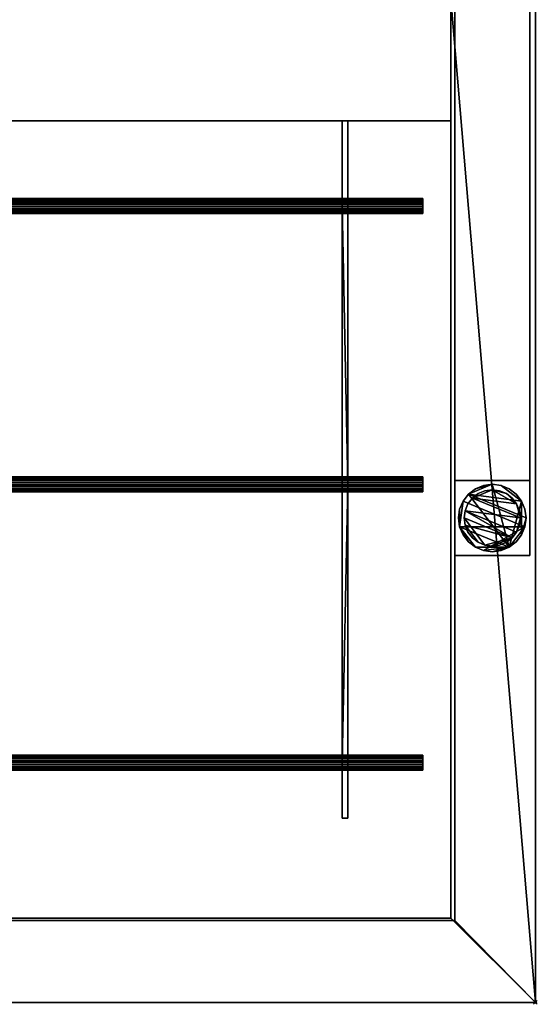
# Model space of a CAD drawing. Units: millimetres. Extents: x -1311 to 311, y -1111 to 1.
# Drawn here: x 35 to 311, y -1111 to -586 of the extents above; entities that cross this region are included whole.
import ezdxf

# ---------------------------------------------------------------- set-up
doc = ezdxf.new("R2010")
doc.units = ezdxf.units.MM
doc.header["$PDMODE"] = 35
for name, color, linetype in [('IQ_200_2D', 1, 'Continuous'), ('IQ_200_3D', 1, 'Continuous'), ('IQ_204_2D', 7, 'Continuous'), ('IQ_INS_3D', 3, 'ByLayer')]:
    doc.layers.add(name, color=color, linetype=linetype)

msp = doc.modelspace()

# ---------------------------------------------------------------- linework, layer by layer
at = {"layer": 'IQ_200_2D'}
for p, q in [((310, 0), (310, -1110)), ((310, -1110), (-1310, -1110))]:
    msp.add_line(p, q, dxfattribs=at)
at = {"layer": 'IQ_204_2D'}
for p, q in [((265, -640.12), (-1265, -640.12)), ((206.98, -640.12), (206.98, -681.5)), ((210.03, -640.12), (210.03, -681.5)), ((265, -1065), (265, -640.12)), ((250.01, -681.5), (-229.99, -681.5)), ((250.01, -689.47), (250.01, -681.5)), ((-229.99, -689.47), (250.01, -689.47)), ((206.98, -689.47), (206.98, -829.83)), ((210.03, -829.83), (210.03, -689.47)), ((250.01, -829.83), (-229.99, -829.83)), ((250.01, -837.8), (250.01, -829.83)), ((-229.99, -837.8), (250.01, -837.8)), ((206.98, -978.17), (206.98, -837.8)), ((210.03, -837.8), (210.03, -978.17)), ((250.01, -978.17), (-229.99, -978.17)), ((250.01, -986.14), (250.01, -978.17)), ((-229.99, -986.14), (250.01, -986.14)), ((206.98, -1011.7), (206.98, -986.14)), ((210.03, -1011.7), (210.03, -986.14)), ((206.98, -1011.7), (210.03, -1011.7)), ((265, -1065), (-1265, -1065))]:
    msp.add_line(p, q, dxfattribs=at)
at = {"layer": 'IQ_INS_3D'}
msp.add_point((310, -1110), dxfattribs=at)

# ---------------------------------------------------------------- meshes
at = {"layer": 'IQ_200_3D'}
mesh = msp.add_polyface(dxfattribs=at)
corners = [(310, -1110, 910), (310, 0, 910), (265, 0, 910), (265, -575, 910), (-1265, -575, 910), (-1265, -45, 910), (-265, -45, 910), (-265, 0, 910), (-1310, 0, 910), (-1310, -1110, 910), (265, -1065, 910), (-1265, -1065, 910), (-1265, -640.12, 910), (265, -640.12, 910)]
mesh.append_faces([[corners[k] for k in face] for face in [(0, 10, 11, 9)]], dxfattribs={"vtx0": -1, "vtx2": -1})
mesh.append_faces([[corners[k] for k in face] for face in [(9, 11, 12, 4)]], dxfattribs={"vtx0": -1, "vtx2": -1, "vtx3": -1})
mesh.append_faces([[corners[k] for k in face] for face in [(13, 10, 0, 3)]], dxfattribs={"vtx1": -1, "vtx2": -1, "vtx3": -1})
mesh.append_faces([[corners[k] for k in face] for face in [(3, 4, 12, 13), (8, 9, 4, 5)]], dxfattribs={"vtx1": -1, "vtx3": -1})
mesh.append_faces([[corners[k] for k in face] for face in [(1, 2, 3, 0)]], dxfattribs={"vtx2": -1})
mesh.append_faces([[corners[k] for k in face] for face in [(5, 6, 7, 8)]], dxfattribs={"vtx3": -1})
mesh = msp.add_polyface(dxfattribs=at)
corners = [(310, -1110, 850.09), (-1310, -1110, 850.09), (-1310, 0, 850.09), (-310, 0, 850.09), (-310, -2.98, 850.09), (-265, -2.98, 850.09), (-265, -43.75, 850.09), (-1267, -43.75, 850.09), (-1267, -1066.25, 850.09), (267, -1066.25, 850.09), (267, -43.75, 850.09), (265, -43.75, 850.09), (265, -2.98, 850.09), (310, -2.98, 850.09)]
mesh.append_faces([[corners[k] for k in face] for face in [(2, 7, 8, 1)]], dxfattribs={"vtx0": -1, "vtx2": -1})
mesh.append_faces([[corners[k] for k in face] for face in [(7, 2, 3, 4)]], dxfattribs={"vtx0": -1, "vtx3": -1})
mesh.append_faces([[corners[k] for k in face] for face in [(12, 13, 10, 11)]], dxfattribs={"vtx1": -1})
mesh.append_faces([[corners[k] for k in face] for face in [(9, 10, 13, 0), (8, 9, 0, 1)]], dxfattribs={"vtx1": -1, "vtx3": -1})
mesh.append_faces([[corners[k] for k in face] for face in [(4, 5, 6, 7)]], dxfattribs={"vtx3": -1})
mesh = msp.add_polyface(dxfattribs=at)
corners = [(265, -575, 910), (265, 0, 910), (265, 0, 875), (265, -45, 875), (265, -45, 784.88), (265, -179.63, 741.14), (265, -441.11, 741.14), (265, -1065, 784.85), (265, -1065, 910), (265, -640.12, 910), (265, -640.12, 820), (265, -575, 820), (265, -2.98, 850.09), (265, -43.75, 850.09), (265, -43.75, 872), (265, -2.98, 872)]
mesh.append_faces([[corners[k] for k in face] for face in [(13, 14, 15, 12)]])
mesh.append_faces([[corners[k] for k in face] for face in [(5, 3, 4)]], dxfattribs={"vtx0": -1})
mesh.append_faces([[corners[k] for k in face] for face in [(0, 6, 11)]], dxfattribs={"vtx0": -1, "vtx1": -1})
mesh.append_faces([[corners[k] for k in face] for face in [(0, 3, 5, 6)]], dxfattribs={"vtx0": -1, "vtx1": -1, "vtx3": -1})
mesh.append_faces([[corners[k] for k in face] for face in [(10, 11, 6, 7)]], dxfattribs={"vtx1": -1, "vtx3": -1})
mesh.append_faces([[corners[k] for k in face] for face in [(1, 2, 3, 0), (8, 9, 10, 7)]], dxfattribs={"vtx2": -1})
mesh = msp.add_polyface(dxfattribs=at)
corners = [(310, 0, 910), (310, -1110, 910), (310, -1110, 850.09), (310, -2.98, 850.09), (310, -2.98, 835), (310, 0, 835)]
mesh.append_faces([[corners[k] for k in face] for face in [(3, 0, 1, 2)]], dxfattribs={"vtx0": -1})
mesh.append_faces([[corners[k] for k in face] for face in [(5, 0, 3, 4)]], dxfattribs={"vtx1": -1})
mesh = msp.add_polyface(dxfattribs=at)
corners = [(267, -43.75, 300), (267, -831.74, 300), (307, -831.74, 300), (307, -43.75, 300)]
mesh.append_faces([[corners[k] for k in face] for face in [(0, 1, 2, 3)]])
mesh = msp.add_polyface(dxfattribs=at)
corners = [(307, -831.74, 270.1), (267, -831.74, 270.1), (267, -43.75, 270.1), (307, -43.75, 270.1)]
mesh.append_faces([[corners[k] for k in face] for face in [(0, 1, 2, 3)]])
mesh = msp.add_polyface(dxfattribs=at)
corners = [(267, -43.75, 300), (267, -43.75, 270.1), (267, -831.74, 270.1), (267, -831.74, 300)]
mesh.append_faces([[corners[k] for k in face] for face in [(0, 1, 2, 3)]])
mesh = msp.add_polyface(dxfattribs=at)
corners = [(267, -1066.25, 781.93), (267, -441.22, 738.14), (267, -179.15, 738.14), (267, -43.75, 782.13), (267, -43.75, 850.09), (267, -1066.25, 850.09)]
mesh.append_faces([[corners[k] for k in face] for face in [(5, 0, 1, 4), (2, 3, 4, 1)]], dxfattribs={"vtx2": -1})
mesh = msp.add_polyface(dxfattribs=at)
corners = [(307, -831.74, 300), (307, -831.74, 270.1), (307, -43.75, 270.1), (307, -43.75, 300)]
mesh.append_faces([[corners[k] for k in face] for face in [(0, 1, 2, 3)]])
mesh = msp.add_polyface(dxfattribs=at)
corners = [(-1267, -441.22, 738.14), (267, -441.22, 738.14), (267, -1066.25, 781.93), (-1267, -1066.25, 781.93)]
mesh.append_faces([[corners[k] for k in face] for face in [(0, 1, 2, 3)]])
mesh = msp.add_polyface(dxfattribs=at)
corners = [(265, -1065, 784.85), (265, -441.11, 741.14), (-1265, -441.11, 741.14), (-1265, -1065, 784.85)]
mesh.append_faces([[corners[k] for k in face] for face in [(0, 1, 2, 3)]])
mesh = msp.add_polyface(dxfattribs=at)
corners = [(265, -575, 820), (265, -640.12, 820), (-1265, -640.12, 820), (-1265, -575, 820)]
mesh.append_faces([[corners[k] for k in face] for face in [(0, 1, 2, 3)]])
mesh = msp.add_polyface(dxfattribs=at)
corners = [(265, -640.12, 910), (-1265, -640.12, 910), (-1265, -640.12, 820), (265, -640.12, 820), (206.98, -640.12, 884.76), (210.03, -640.12, 884.76), (210.03, -640.12, 862.86), (206.98, -640.12, 862.86), (-190.03, -640.12, 884.76), (-186.98, -640.12, 884.76), (-186.98, -640.12, 862.86), (-190.03, -640.12, 862.86), (-1210.05, -640.12, 884.76), (-1207, -640.12, 884.76), (-1207, -640.12, 862.86), (-1210.05, -640.12, 862.86), (-813.04, -640.12, 884.76), (-809.99, -640.12, 884.76), (-809.99, -640.12, 862.86), (-813.04, -640.12, 862.86), (-700.01, -640.12, 884.76), (-697.02, -640.12, 884.76), (-697.02, -640.12, 862.86), (-700.01, -640.12, 862.86), (-303, -640.12, 884.76), (-300.01, -640.12, 884.76), (-300.01, -640.12, 862.86), (-303, -640.12, 862.86)]
mesh.append_faces([[corners[k] for k in face] for face in [(23, 18, 2, 22), (7, 10, 3, 6)]], dxfattribs={"vtx0": -1, "vtx1": -1, "vtx2": -1})
mesh.append_faces([[corners[k] for k in face] for face in [(27, 22, 2, 3)]], dxfattribs={"vtx0": -1, "vtx1": -1, "vtx3": -1})
mesh.append_faces([[corners[k] for k in face] for face in [(16, 13, 14, 19), (20, 17, 18, 23), (0, 5, 6, 3), (24, 21, 22, 27), (2, 18, 19)]], dxfattribs={"vtx0": -1, "vtx2": -1})
mesh.append_faces([[corners[k] for k in face] for face in [(1, 12, 13, 16), (1, 16, 17, 20), (1, 20, 21, 24), (0, 24, 25, 8)]], dxfattribs={"vtx0": -1, "vtx2": -1, "vtx3": -1})
mesh.append_faces([[corners[k] for k in face] for face in [(8, 9, 0), (0, 1, 24), (10, 11, 3)]], dxfattribs={"vtx1": -1, "vtx2": -1})
mesh.append_faces([[corners[k] for k in face] for face in [(4, 5, 0, 9), (14, 15, 2, 19), (26, 27, 3, 11)]], dxfattribs={"vtx1": -1, "vtx2": -1, "vtx3": -1})
mesh.append_faces([[corners[k] for k in face] for face in [(15, 12, 1, 2), (11, 8, 25, 26), (7, 4, 9, 10)]], dxfattribs={"vtx1": -1, "vtx3": -1})
mesh = msp.add_polyface(dxfattribs=at)
corners = [(206.98, -1011.7, 884.76), (210.03, -1011.7, 884.76), (210.03, -982.16, 884.76), (210.03, -833.82, 884.76), (210.03, -685.48, 884.76), (210.03, -640.12, 884.76), (206.98, -640.12, 884.76), (206.98, -685.48, 884.76), (206.98, -833.82, 884.76), (206.98, -982.16, 884.76), (-190.03, -1011.7, 884.76), (-186.98, -1011.7, 884.76), (-186.98, -982.16, 884.76), (-186.98, -833.82, 884.76), (-186.98, -685.48, 884.76), (-186.98, -640.12, 884.76), (-190.03, -640.12, 884.76), (-190.03, -685.48, 884.76), (-190.03, -833.82, 884.76), (-190.03, -982.16, 884.76), (-1210.05, -1011.7, 884.76), (-1207, -1011.7, 884.76), (-1207, -982.16, 884.76), (-1207, -833.82, 884.76), (-1207, -685.48, 884.76), (-1207, -640.12, 884.76), (-1210.05, -640.12, 884.76), (-1210.05, -685.48, 884.76), (-1210.05, -833.82, 884.76), (-1210.05, -982.16, 884.76), (-813.04, -1011.7, 884.76), (-809.99, -1011.7, 884.76), (-809.99, -982.16, 884.76), (-809.99, -833.82, 884.76), (-809.99, -685.48, 884.76), (-809.99, -640.12, 884.76), (-813.04, -640.12, 884.76), (-813.04, -685.48, 884.76), (-813.04, -833.82, 884.76), (-813.04, -982.16, 884.76), (-700.01, -1011.7, 884.76), (-697.02, -1011.7, 884.76), (-697.02, -982.16, 884.76), (-697.02, -833.82, 884.76), (-697.02, -685.48, 884.76), (-697.02, -640.12, 884.76), (-700.01, -640.12, 884.76), (-700.01, -685.48, 884.76), (-700.01, -833.82, 884.76), (-700.01, -982.16, 884.76), (-303, -1011.7, 884.76), (-300.01, -1011.7, 884.76), (-300.01, -982.16, 884.76), (-300.01, -833.82, 884.76), (-300.01, -685.48, 884.76), (-300.01, -640.12, 884.76), (-303, -640.12, 884.76), (-303, -685.48, 884.76), (-303, -833.82, 884.76), (-303, -982.16, 884.76)]
mesh.append_faces([[corners[k] for k in face] for face in [(2, 9, 0, 1), (12, 19, 10, 11), (52, 59, 50, 51)]], dxfattribs={"vtx0": -1})
mesh.append_faces([[corners[k] for k in face] for face in [(28, 23, 24), (38, 33, 34), (48, 43, 44)]], dxfattribs={"vtx0": -1, "vtx2": -1})
mesh.append_faces([[corners[k] for k in face] for face in [(6, 7, 4, 5), (16, 17, 14, 15), (26, 27, 25), (36, 37, 35), (46, 47, 45), (56, 57, 54, 55)]], dxfattribs={"vtx1": -1})
mesh.append_faces([[corners[k] for k in face] for face in [(8, 9, 3, 7), (3, 4, 7), (2, 3, 9), (18, 19, 13, 17), (13, 14, 17), (12, 13, 19), (58, 59, 53, 57), (53, 54, 57), (52, 53, 59)]], dxfattribs={"vtx1": -1, "vtx2": -1})
mesh.append_faces([[corners[k] for k in face] for face in [(27, 28, 24, 25), (28, 29, 22, 23), (37, 38, 34, 35), (38, 39, 32, 33), (47, 48, 44, 45), (48, 49, 42, 43)]], dxfattribs={"vtx1": -1, "vtx3": -1})
mesh.append_faces([[corners[k] for k in face] for face in [(29, 20, 21, 22), (39, 30, 31, 32), (49, 40, 41, 42)]], dxfattribs={"vtx3": -1})
mesh = msp.add_polyface(dxfattribs=at)
corners = [(206.98, -1011.7, 862.86), (206.98, -640.12, 862.86), (210.03, -640.12, 862.86), (210.03, -1011.7, 862.86), (-190.03, -1011.7, 862.86), (-190.03, -640.12, 862.86), (-186.98, -640.12, 862.86), (-186.98, -1011.7, 862.86), (-1207, -1011.7, 862.86), (-1210.05, -1011.7, 862.86), (-1210.05, -640.12, 862.86), (-1207, -640.12, 862.86), (-809.99, -1011.7, 862.86), (-813.04, -1011.7, 862.86), (-813.04, -640.12, 862.86), (-809.99, -640.12, 862.86), (-697.02, -1011.7, 862.86), (-700.01, -1011.7, 862.86), (-700.01, -640.12, 862.86), (-697.02, -640.12, 862.86), (-300.01, -1011.7, 862.86), (-303, -1011.7, 862.86), (-303, -640.12, 862.86), (-300.01, -640.12, 862.86)]
mesh.append_faces([[corners[k] for k in face] for face in [(2, 3, 0, 1), (6, 7, 4, 5), (11, 8, 9, 10), (14, 15, 12, 13), (18, 19, 16, 17), (23, 20, 21, 22)]])
mesh = msp.add_polyface(dxfattribs=at)
corners = [(206.98, -640.12, 862.86), (206.98, -1011.7, 862.86), (206.98, -1011.7, 884.76), (206.98, -982.16, 884.76), (206.98, -833.82, 884.76), (206.98, -685.48, 884.76), (206.98, -640.12, 884.76)]
mesh.append_faces([[corners[k] for k in face] for face in [(0, 4, 5, 6)]], dxfattribs={"vtx0": -1})
mesh.append_faces([[corners[k] for k in face] for face in [(1, 4, 0)]], dxfattribs={"vtx0": -1, "vtx1": -1})
mesh.append_faces([[corners[k] for k in face] for face in [(1, 2, 3, 4)]], dxfattribs={"vtx3": -1})
mesh = msp.add_polyface(dxfattribs=at)
corners = [(210.03, -1011.7, 862.86), (210.03, -640.12, 862.86), (210.03, -640.12, 884.76), (210.03, -685.48, 884.76), (210.03, -833.82, 884.76), (210.03, -982.16, 884.76), (210.03, -1011.7, 884.76)]
mesh.append_faces([[corners[k] for k in face] for face in [(0, 1, 4, 5)]], dxfattribs={"vtx1": -1, "vtx3": -1})
mesh.append_faces([[corners[k] for k in face] for face in [(5, 6, 0)]], dxfattribs={"vtx2": -1})
mesh.append_faces([[corners[k] for k in face] for face in [(1, 2, 3, 4)]], dxfattribs={"vtx3": -1})
mesh = msp.add_polyface(dxfattribs=at)
corners = [(250.01, -681.5, 888.74), (250.01, -681.63, 887.71), (250.01, -682.03, 886.75), (250.01, -682.66, 885.93), (250.01, -683.49, 885.29), (250.01, -684.45, 884.9), (250.01, -685.48, 884.76), (250.01, -686.51, 884.9), (250.01, -687.47, 885.29), (250.01, -688.3, 885.93), (250.01, -688.93, 886.75), (250.01, -689.33, 887.71), (250.01, -689.47, 888.74), (-229.99, -689.47, 888.74), (-229.99, -689.33, 887.71), (-229.99, -688.93, 886.75), (-229.99, -688.3, 885.93), (-229.99, -687.47, 885.29), (-229.99, -686.51, 884.9), (-229.99, -685.48, 884.76), (-229.99, -684.45, 884.9), (-229.99, -683.49, 885.29), (-229.99, -682.66, 885.93), (-229.99, -682.03, 886.75), (-229.99, -681.63, 887.71), (-229.99, -681.5, 888.74)]
mesh.append_faces([[corners[k] for k in face] for face in [(1, 24, 25, 0)]], dxfattribs={"vtx0": -1})
mesh.append_faces([[corners[k] for k in face] for face in [(11, 14, 15, 10), (9, 16, 17, 8), (10, 15, 16, 9), (8, 17, 18, 7), (19, 6, 7, 18), (5, 20, 21, 4), (4, 21, 22, 3), (2, 23, 24, 1), (3, 22, 23, 2), (20, 5, 6, 19)]], dxfattribs={"vtx0": -1, "vtx2": -1})
mesh.append_faces([[corners[k] for k in face] for face in [(12, 13, 14, 11)]], dxfattribs={"vtx2": -1})
mesh = msp.add_polyface(dxfattribs=at)
corners = [(250.01, -689.47, 888.74), (250.01, -689.33, 889.78), (250.01, -688.93, 890.74), (250.01, -688.3, 891.56), (250.01, -687.47, 892.2), (250.01, -686.51, 892.59), (250.01, -685.48, 892.73), (250.01, -684.45, 892.59), (250.01, -683.49, 892.2), (250.01, -682.66, 891.56), (250.01, -682.03, 890.74), (250.01, -681.63, 889.78), (250.01, -681.5, 888.74), (-229.99, -681.5, 888.74), (-229.99, -681.63, 889.78), (-229.99, -682.03, 890.74), (-229.99, -682.66, 891.56), (-229.99, -683.49, 892.2), (-229.99, -684.45, 892.59), (-229.99, -685.48, 892.73), (-229.99, -686.51, 892.59), (-229.99, -687.47, 892.2), (-229.99, -688.3, 891.56), (-229.99, -688.93, 890.74), (-229.99, -689.33, 889.78), (-229.99, -689.47, 888.74)]
mesh.append_faces([[corners[k] for k in face] for face in [(1, 24, 25, 0)]], dxfattribs={"vtx0": -1})
mesh.append_faces([[corners[k] for k in face] for face in [(11, 14, 15, 10), (9, 16, 17, 8), (10, 15, 16, 9), (8, 17, 18, 7), (19, 6, 7, 18), (5, 20, 21, 4), (4, 21, 22, 3), (2, 23, 24, 1), (3, 22, 23, 2), (20, 5, 6, 19)]], dxfattribs={"vtx0": -1, "vtx2": -1})
mesh.append_faces([[corners[k] for k in face] for face in [(13, 14, 11, 12)]], dxfattribs={"vtx1": -1})
mesh = msp.add_polyface(dxfattribs=at)
corners = [(250.01, -986.14, 888.74), (250.01, -986.01, 887.71), (250.01, -985.61, 886.75), (250.01, -984.98, 885.93), (250.01, -984.15, 885.29), (250.01, -983.19, 884.9), (250.01, -982.16, 884.76), (250.01, -981.13, 884.9), (250.01, -980.17, 885.29), (250.01, -979.34, 885.93), (250.01, -978.71, 886.75), (250.01, -978.31, 887.71), (250.01, -978.17, 888.74), (250.01, -978.31, 889.78), (250.01, -978.71, 890.74), (250.01, -979.34, 891.56), (250.01, -980.17, 892.2), (250.01, -981.13, 892.59), (250.01, -982.16, 892.73), (250.01, -983.19, 892.59), (250.01, -984.15, 892.2), (250.01, -984.98, 891.56), (250.01, -985.61, 890.74), (250.01, -986.01, 889.78), (250.01, -837.8, 888.74), (250.01, -837.67, 887.71), (250.01, -837.27, 886.75), (250.01, -836.64, 885.93), (250.01, -835.81, 885.29), (250.01, -834.85, 884.9), (250.01, -833.82, 884.76), (250.01, -832.79, 884.9), (250.01, -831.83, 885.29), (250.01, -831, 885.93), (250.01, -830.37, 886.75), (250.01, -829.97, 887.71), (250.01, -829.83, 888.74), (250.01, -829.97, 889.78), (250.01, -830.37, 890.74), (250.01, -831, 891.56), (250.01, -831.83, 892.2), (250.01, -832.79, 892.59), (250.01, -833.82, 892.73), (250.01, -834.85, 892.59), (250.01, -835.81, 892.2), (250.01, -836.64, 891.56), (250.01, -837.27, 890.74), (250.01, -837.67, 889.78), (250.01, -689.47, 888.74), (250.01, -689.33, 887.71), (250.01, -688.93, 886.75), (250.01, -688.3, 885.93), (250.01, -687.47, 885.29), (250.01, -686.51, 884.9), (250.01, -685.48, 884.76), (250.01, -684.45, 884.9), (250.01, -683.49, 885.29), (250.01, -682.66, 885.93), (250.01, -682.03, 886.75), (250.01, -681.63, 887.71), (250.01, -681.5, 888.74), (250.01, -681.63, 889.78), (250.01, -682.03, 890.74), (250.01, -682.66, 891.56), (250.01, -683.49, 892.2), (250.01, -684.45, 892.59), (250.01, -685.48, 892.73), (250.01, -686.51, 892.59), (250.01, -687.47, 892.2), (250.01, -688.3, 891.56), (250.01, -688.93, 890.74), (250.01, -689.33, 889.78)]
mesh.append_faces([[corners[k] for k in face] for face in [(16, 14, 15), (34, 31, 32, 33), (58, 55, 56, 57)]], dxfattribs={"vtx0": -1})
mesh.append_faces([[corners[k] for k in face] for face in [(31, 43, 29, 30), (28, 43, 26, 27), (43, 31, 41, 42), (55, 67, 53, 54), (52, 67, 50, 51), (67, 55, 65, 66)]], dxfattribs={"vtx0": -1, "vtx1": -1})
mesh.append_faces([[corners[k] for k in face] for face in [(5, 8, 2)]], dxfattribs={"vtx0": -1, "vtx1": -1, "vtx2": -1})
mesh.append_faces([[corners[k] for k in face] for face in [(14, 2, 8, 11), (2, 14, 20, 23), (31, 36, 38, 41), (55, 60, 62, 65)]], dxfattribs={"vtx0": -1, "vtx1": -1, "vtx2": -1, "vtx3": -1})
mesh.append_faces([[corners[k] for k in face] for face in [(43, 28, 29), (67, 52, 53)]], dxfattribs={"vtx0": -1, "vtx2": -1})
mesh.append_faces([[corners[k] for k in face] for face in [(7, 8, 5, 6), (4, 5, 2, 3), (1, 2, 23, 0), (22, 23, 20, 21)]], dxfattribs={"vtx1": -1})
mesh.append_faces([[corners[k] for k in face] for face in [(16, 17, 20, 14)]], dxfattribs={"vtx1": -1, "vtx2": -1, "vtx3": -1})
mesh.append_faces([[corners[k] for k in face] for face in [(44, 45, 46, 43), (36, 37, 38), (68, 69, 70, 67), (60, 61, 62)]], dxfattribs={"vtx2": -1})
mesh.append_faces([[corners[k] for k in face] for face in [(34, 35, 36, 31), (24, 25, 26, 43), (46, 47, 24, 43), (58, 59, 60, 55), (48, 49, 50, 67), (70, 71, 48, 67)]], dxfattribs={"vtx2": -1, "vtx3": -1})
mesh.append_faces([[corners[k] for k in face] for face in [(8, 9, 10, 11), (11, 12, 13, 14), (17, 18, 19, 20), (38, 39, 40, 41), (62, 63, 64, 65)]], dxfattribs={"vtx3": -1})
mesh = msp.add_polyface(dxfattribs=at)
corners = [(250.01, -829.83, 888.74), (250.01, -829.97, 887.71), (250.01, -830.37, 886.75), (250.01, -831, 885.93), (250.01, -831.83, 885.29), (250.01, -832.79, 884.9), (250.01, -833.82, 884.76), (250.01, -834.85, 884.9), (250.01, -835.81, 885.29), (250.01, -836.64, 885.93), (250.01, -837.27, 886.75), (250.01, -837.67, 887.71), (250.01, -837.8, 888.74), (-229.99, -837.8, 888.74), (-229.99, -837.67, 887.71), (-229.99, -837.27, 886.75), (-229.99, -836.64, 885.93), (-229.99, -835.81, 885.29), (-229.99, -834.85, 884.9), (-229.99, -833.82, 884.76), (-229.99, -832.79, 884.9), (-229.99, -831.83, 885.29), (-229.99, -831, 885.93), (-229.99, -830.37, 886.75), (-229.99, -829.97, 887.71), (-229.99, -829.83, 888.74)]
mesh.append_faces([[corners[k] for k in face] for face in [(1, 24, 25, 0)]], dxfattribs={"vtx0": -1})
mesh.append_faces([[corners[k] for k in face] for face in [(11, 14, 15, 10), (9, 16, 17, 8), (10, 15, 16, 9), (8, 17, 18, 7), (19, 6, 7, 18), (5, 20, 21, 4), (4, 21, 22, 3), (2, 23, 24, 1), (3, 22, 23, 2), (20, 5, 6, 19)]], dxfattribs={"vtx0": -1, "vtx2": -1})
mesh.append_faces([[corners[k] for k in face] for face in [(12, 13, 14, 11)]], dxfattribs={"vtx2": -1})
mesh = msp.add_polyface(dxfattribs=at)
corners = [(250.01, -837.8, 888.74), (250.01, -837.67, 889.78), (250.01, -837.27, 890.74), (250.01, -836.64, 891.56), (250.01, -835.81, 892.2), (250.01, -834.85, 892.59), (250.01, -833.82, 892.73), (250.01, -832.79, 892.59), (250.01, -831.83, 892.2), (250.01, -831, 891.56), (250.01, -830.37, 890.74), (250.01, -829.97, 889.78), (250.01, -829.83, 888.74), (-229.99, -829.83, 888.74), (-229.99, -829.97, 889.78), (-229.99, -830.37, 890.74), (-229.99, -831, 891.56), (-229.99, -831.83, 892.2), (-229.99, -832.79, 892.59), (-229.99, -833.82, 892.73), (-229.99, -834.85, 892.59), (-229.99, -835.81, 892.2), (-229.99, -836.64, 891.56), (-229.99, -837.27, 890.74), (-229.99, -837.67, 889.78), (-229.99, -837.8, 888.74)]
mesh.append_faces([[corners[k] for k in face] for face in [(1, 24, 25, 0)]], dxfattribs={"vtx0": -1})
mesh.append_faces([[corners[k] for k in face] for face in [(11, 14, 15, 10), (9, 16, 17, 8), (10, 15, 16, 9), (8, 17, 18, 7), (19, 6, 7, 18), (5, 20, 21, 4), (4, 21, 22, 3), (2, 23, 24, 1), (3, 22, 23, 2), (20, 5, 6, 19)]], dxfattribs={"vtx0": -1, "vtx2": -1})
mesh.append_faces([[corners[k] for k in face] for face in [(13, 14, 11, 12)]], dxfattribs={"vtx1": -1})
mesh = msp.add_polyface(dxfattribs=at)
corners = [(267, -831.74, 300), (267, -831.74, 270.1), (307, -831.74, 270.1), (307, -831.74, 300)]
mesh.append_faces([[corners[k] for k in face] for face in [(0, 1, 2, 3)]])
mesh = msp.add_polyface(dxfattribs=at)
corners = [(267, -871.74, 850.09), (307, -871.74, 850.09), (307, -831.74, 850.09), (267, -831.74, 850.09)]
mesh.append_faces([[corners[k] for k in face] for face in [(0, 1, 2, 3)]])
mesh = msp.add_polyface(dxfattribs=at)
corners = [(307, -831.74, 75), (307, -871.74, 75), (267, -871.74, 75), (267, -831.74, 75)]
mesh.append_faces([[corners[k] for k in face] for face in [(0, 1, 2, 3)]])
mesh = msp.add_polyface(dxfattribs=at)
corners = [(307, -831.74, 75), (267, -831.74, 75), (267, -831.74, 850.09), (307, -831.74, 850.09)]
mesh.append_faces([[corners[k] for k in face] for face in [(0, 1, 2, 3)]])
mesh = msp.add_polyface(dxfattribs=at)
corners = [(267, -831.74, 75), (267, -871.74, 75), (267, -871.74, 850.09), (267, -831.74, 850.09)]
mesh.append_faces([[corners[k] for k in face] for face in [(0, 1, 2, 3)]])
mesh = msp.add_polyface(dxfattribs=at)
corners = [(305, -851.74, 5), (304.39, -847.08, 5), (302.59, -842.74, 5), (299.73, -839.01, 5), (296, -836.15, 5), (291.66, -834.35, 5), (287, -833.74, 5), (282.34, -834.35, 5), (278, -836.15, 5), (274.27, -839.01, 5), (271.41, -842.74, 5), (269.61, -847.08, 5), (269, -851.74, 5), (269.61, -856.4, 5), (271.41, -860.74, 5), (274.27, -864.47, 5), (278, -867.33, 5), (282.34, -869.12, 5), (287, -869.74, 5), (291.66, -869.12, 5), (296, -867.33, 5), (299.73, -864.47, 5), (302.59, -860.74, 5), (304.39, -856.4, 5)]
mesh.append_faces([[corners[k] for k in face] for face in [(9, 20, 6, 8)]], dxfattribs={"vtx0": -1, "vtx1": -1, "vtx2": -1})
mesh.append_faces([[corners[k] for k in face] for face in [(13, 20, 9, 10)]], dxfattribs={"vtx0": -1, "vtx1": -1, "vtx3": -1})
mesh.append_faces([[corners[k] for k in face] for face in [(13, 15, 16, 20)]], dxfattribs={"vtx0": -1, "vtx2": -1, "vtx3": -1})
mesh.append_faces([[corners[k] for k in face] for face in [(20, 16, 17, 18)]], dxfattribs={"vtx0": -1, "vtx3": -1})
mesh.append_faces([[corners[k] for k in face] for face in [(14, 15, 13), (19, 20, 18)]], dxfattribs={"vtx1": -1})
mesh.append_faces([[corners[k] for k in face] for face in [(5, 6, 20, 2)]], dxfattribs={"vtx1": -1, "vtx2": -1, "vtx3": -1})
mesh.append_faces([[corners[k] for k in face] for face in [(22, 23, 0), (11, 12, 13, 10), (6, 7, 8), (3, 4, 5, 2)]], dxfattribs={"vtx2": -1})
mesh.append_faces([[corners[k] for k in face] for face in [(20, 21, 22, 2), (0, 1, 2, 22)]], dxfattribs={"vtx2": -1, "vtx3": -1})
mesh = msp.add_polyface(dxfattribs=at)
corners = [(305, -851.74), (304.39, -856.4), (302.59, -860.74), (299.73, -864.47), (296, -867.33), (291.66, -869.12), (287, -869.74), (282.34, -869.12), (278, -867.33), (274.27, -864.47), (271.41, -860.74), (269.61, -856.4), (269, -851.74), (269.61, -847.08), (271.41, -842.74), (274.27, -839.01), (278, -836.15), (282.34, -834.35), (287, -833.74), (291.66, -834.35), (296, -836.15), (299.73, -839.01), (302.59, -842.74), (304.39, -847.08)]
mesh.append_faces([[corners[k] for k in face] for face in [(8, 11, 1, 7), (7, 1, 4)]], dxfattribs={"vtx0": -1, "vtx1": -1, "vtx2": -1})
mesh.append_faces([[corners[k] for k in face] for face in [(22, 15, 18, 19)]], dxfattribs={"vtx0": -1, "vtx1": -1, "vtx3": -1})
mesh.append_faces([[corners[k] for k in face] for face in [(12, 13, 11)]], dxfattribs={"vtx1": -1})
mesh.append_faces([[corners[k] for k in face] for face in [(13, 14, 1, 11)]], dxfattribs={"vtx1": -1, "vtx2": -1, "vtx3": -1})
mesh.append_faces([[corners[k] for k in face] for face in [(14, 15, 0, 1)]], dxfattribs={"vtx1": -1, "vtx3": -1})
mesh.append_faces([[corners[k] for k in face] for face in [(16, 17, 18, 15), (9, 10, 11, 8), (2, 3, 4, 1)]], dxfattribs={"vtx2": -1})
mesh.append_faces([[corners[k] for k in face] for face in [(22, 23, 0, 15)]], dxfattribs={"vtx2": -1, "vtx3": -1})
mesh.append_faces([[corners[k] for k in face] for face in [(19, 20, 21, 22), (4, 5, 6, 7)]], dxfattribs={"vtx3": -1})
mesh = msp.add_polyface(dxfattribs=at)
corners = [(305, -851.74, 5), (305, -851.74), (304.39, -847.08), (302.59, -842.74), (299.73, -839.01), (296, -836.15), (291.66, -834.35), (287, -833.74), (282.34, -834.35), (278, -836.15), (274.27, -839.01), (271.41, -842.74), (269.61, -847.08), (269, -851.74), (269, -851.74, 5), (269.61, -847.08, 5), (271.41, -842.74, 5), (274.27, -839.01, 5), (278, -836.15, 5), (282.34, -834.35, 5), (287, -833.74, 5), (291.66, -834.35, 5), (296, -836.15, 5), (299.73, -839.01, 5), (302.59, -842.74, 5), (304.39, -847.08, 5)]
mesh.append_faces([[corners[k] for k in face] for face in [(15, 12, 13, 14), (2, 25, 0, 1)]], dxfattribs={"vtx0": -1})
mesh.append_faces([[corners[k] for k in face] for face in [(16, 11, 12, 15), (18, 9, 10, 17), (17, 10, 11, 16), (19, 8, 9, 18), (8, 19, 20, 7), (21, 6, 7, 20), (22, 5, 6, 21), (24, 3, 4, 23), (23, 4, 5, 22), (25, 2, 3, 24)]], dxfattribs={"vtx0": -1, "vtx2": -1})
mesh = msp.add_polyface(dxfattribs=at)
corners = [(307, -871.74, 75), (307, -831.74, 75), (307, -831.74, 850.09), (307, -871.74, 850.09)]
mesh.append_faces([[corners[k] for k in face] for face in [(0, 1, 2, 3)]])
mesh = msp.add_polyface(dxfattribs=at)
corners = [(302, -851.74, 75), (301.49, -847.86, 75), (299.99, -844.24, 75), (297.61, -841.13, 75), (294.5, -838.75, 75), (290.88, -837.25, 75), (287, -836.74, 75), (283.12, -837.25, 75), (279.5, -838.75, 75), (276.39, -841.13, 75), (274.01, -844.24, 75), (272.51, -847.86, 75), (272, -851.74, 75), (272.51, -855.62, 75), (274.01, -859.24, 75), (276.39, -862.34, 75), (279.5, -864.73, 75), (283.12, -866.23, 75), (287, -866.74, 75), (290.88, -866.23, 75), (294.5, -864.73, 75), (297.61, -862.34, 75), (299.99, -859.24, 75), (301.49, -855.62, 75)]
mesh.append_faces([[corners[k] for k in face] for face in [(9, 6, 7, 8), (6, 4, 5)]], dxfattribs={"vtx0": -1})
mesh.append_faces([[corners[k] for k in face] for face in [(2, 6, 9, 0)]], dxfattribs={"vtx0": -1, "vtx1": -1, "vtx2": -1, "vtx3": -1})
mesh.append_faces([[corners[k] for k in face] for face in [(21, 12, 17, 18)]], dxfattribs={"vtx0": -1, "vtx1": -1, "vtx3": -1})
mesh.append_faces([[corners[k] for k in face] for face in [(1, 2, 0)]], dxfattribs={"vtx1": -1})
mesh.append_faces([[corners[k] for k in face] for face in [(16, 17, 12, 13), (21, 22, 11, 12)]], dxfattribs={"vtx1": -1, "vtx3": -1})
mesh.append_faces([[corners[k] for k in face] for face in [(14, 15, 16, 13)]], dxfattribs={"vtx2": -1})
mesh.append_faces([[corners[k] for k in face] for face in [(22, 23, 0, 11), (9, 10, 11, 0), (2, 3, 4, 6)]], dxfattribs={"vtx2": -1, "vtx3": -1})
mesh.append_faces([[corners[k] for k in face] for face in [(18, 19, 20, 21)]], dxfattribs={"vtx3": -1})
mesh = msp.add_polyface(dxfattribs=at)
corners = [(302, -851.74, 5), (301.49, -855.62, 5), (299.99, -859.24, 5), (297.61, -862.34, 5), (294.5, -864.73, 5), (290.88, -866.23, 5), (287, -866.74, 5), (283.12, -866.23, 5), (279.5, -864.73, 5), (276.39, -862.34, 5), (274.01, -859.24, 5), (272.51, -855.62, 5), (272, -851.74, 5), (272.51, -847.86, 5), (274.01, -844.24, 5), (276.39, -841.13, 5), (279.5, -838.75, 5), (283.12, -837.25, 5), (287, -836.74, 5), (290.88, -837.25, 5), (294.5, -838.75, 5), (297.61, -841.13, 5), (299.99, -844.24, 5), (301.49, -847.86, 5)]
mesh.append_faces([[corners[k] for k in face] for face in [(2, 0, 1)]], dxfattribs={"vtx0": -1})
mesh.append_faces([[corners[k] for k in face] for face in [(13, 3, 11, 12), (7, 3, 6)]], dxfattribs={"vtx0": -1, "vtx1": -1})
mesh.append_faces([[corners[k] for k in face] for face in [(22, 15, 18, 20)]], dxfattribs={"vtx0": -1, "vtx1": -1, "vtx2": -1, "vtx3": -1})
mesh.append_faces([[corners[k] for k in face] for face in [(13, 0, 2, 3)]], dxfattribs={"vtx0": -1, "vtx1": -1, "vtx3": -1})
mesh.append_faces([[corners[k] for k in face] for face in [(17, 18, 15, 16), (21, 22, 20)]], dxfattribs={"vtx1": -1})
mesh.append_faces([[corners[k] for k in face] for face in [(7, 8, 11, 3)]], dxfattribs={"vtx1": -1, "vtx2": -1, "vtx3": -1})
mesh.append_faces([[corners[k] for k in face] for face in [(18, 19, 20), (9, 10, 11, 8), (4, 5, 6, 3)]], dxfattribs={"vtx2": -1})
mesh.append_faces([[corners[k] for k in face] for face in [(13, 14, 15, 0), (22, 23, 0, 15)]], dxfattribs={"vtx2": -1, "vtx3": -1})
mesh = msp.add_polyface(dxfattribs=at)
corners = [(302, -851.74, 75), (302, -851.74, 5), (301.49, -847.86, 5), (299.99, -844.24, 5), (297.61, -841.13, 5), (294.5, -838.75, 5), (290.88, -837.25, 5), (287, -836.74, 5), (283.12, -837.25, 5), (279.5, -838.75, 5), (276.39, -841.13, 5), (274.01, -844.24, 5), (272.51, -847.86, 5), (272, -851.74, 5), (272, -851.74, 75), (272.51, -847.86, 75), (274.01, -844.24, 75), (276.39, -841.13, 75), (279.5, -838.75, 75), (283.12, -837.25, 75), (287, -836.74, 75), (290.88, -837.25, 75), (294.5, -838.75, 75), (297.61, -841.13, 75), (299.99, -844.24, 75), (301.49, -847.86, 75)]
mesh.append_faces([[corners[k] for k in face] for face in [(15, 12, 13, 14)]], dxfattribs={"vtx0": -1})
mesh.append_faces([[corners[k] for k in face] for face in [(11, 16, 17, 10)]], dxfattribs={"vtx0": -1, "vtx2": -1})
mesh.append_faces([[corners[k] for k in face] for face in [(1, 2, 25, 0)]], dxfattribs={"vtx1": -1})
mesh.append_faces([[corners[k] for k in face] for face in [(8, 9, 18, 19), (9, 10, 17, 18), (7, 8, 19, 20), (15, 16, 11, 12), (5, 6, 21, 22), (4, 5, 22, 23), (2, 3, 24, 25), (3, 4, 23, 24), (20, 21, 6, 7)]], dxfattribs={"vtx1": -1, "vtx3": -1})
mesh = msp.add_polyface(dxfattribs=at)
corners = [(269, -851.74, 5), (269, -851.74), (269.61, -856.4), (271.41, -860.74), (274.27, -864.47), (278, -867.33), (282.34, -869.12), (287, -869.74), (291.66, -869.12), (296, -867.33), (299.73, -864.47), (302.59, -860.74), (304.39, -856.4), (305, -851.74), (305, -851.74, 5), (304.39, -856.4, 5), (302.59, -860.74, 5), (299.73, -864.47, 5), (296, -867.33, 5), (291.66, -869.12, 5), (287, -869.74, 5), (282.34, -869.12, 5), (278, -867.33, 5), (274.27, -864.47, 5), (271.41, -860.74, 5), (269.61, -856.4, 5)]
mesh.append_faces([[corners[k] for k in face] for face in [(15, 12, 13, 14), (2, 25, 0, 1)]], dxfattribs={"vtx0": -1})
mesh.append_faces([[corners[k] for k in face] for face in [(16, 11, 12, 15), (18, 9, 10, 17), (17, 10, 11, 16), (19, 8, 9, 18), (8, 19, 20, 7), (21, 6, 7, 20), (22, 5, 6, 21), (24, 3, 4, 23), (23, 4, 5, 22), (25, 2, 3, 24)]], dxfattribs={"vtx0": -1, "vtx2": -1})
mesh = msp.add_polyface(dxfattribs=at)
corners = [(272, -851.74, 75), (272, -851.74, 5), (272.51, -855.62, 5), (274.01, -859.24, 5), (276.39, -862.34, 5), (279.5, -864.73, 5), (283.12, -866.23, 5), (287, -866.74, 5), (290.88, -866.23, 5), (294.5, -864.73, 5), (297.61, -862.34, 5), (299.99, -859.24, 5), (301.49, -855.62, 5), (302, -851.74, 5), (302, -851.74, 75), (301.49, -855.62, 75), (299.99, -859.24, 75), (297.61, -862.34, 75), (294.5, -864.73, 75), (290.88, -866.23, 75), (287, -866.74, 75), (283.12, -866.23, 75), (279.5, -864.73, 75), (276.39, -862.34, 75), (274.01, -859.24, 75), (272.51, -855.62, 75)]
mesh.append_faces([[corners[k] for k in face] for face in [(1, 2, 25, 0)]], dxfattribs={"vtx1": -1})
mesh.append_faces([[corners[k] for k in face] for face in [(11, 12, 15, 16), (10, 11, 16, 17), (8, 9, 18, 19), (9, 10, 17, 18), (7, 8, 19, 20), (5, 6, 21, 22), (4, 5, 22, 23), (2, 3, 24, 25), (3, 4, 23, 24), (20, 21, 6, 7)]], dxfattribs={"vtx1": -1, "vtx3": -1})
mesh.append_faces([[corners[k] for k in face] for face in [(12, 13, 14, 15)]], dxfattribs={"vtx3": -1})
mesh = msp.add_polyface(dxfattribs=at)
corners = [(267, -871.74, 75), (307, -871.74, 75), (307, -871.74, 850.09), (267, -871.74, 850.09)]
mesh.append_faces([[corners[k] for k in face] for face in [(0, 1, 2, 3)]])
mesh = msp.add_polyface(dxfattribs=at)
corners = [(250.01, -986.14, 888.74), (250.01, -986.01, 889.78), (250.01, -985.61, 890.74), (250.01, -984.98, 891.56), (250.01, -984.15, 892.2), (250.01, -983.19, 892.59), (250.01, -982.16, 892.73), (250.01, -981.13, 892.59), (250.01, -980.17, 892.2), (250.01, -979.34, 891.56), (250.01, -978.71, 890.74), (250.01, -978.31, 889.78), (250.01, -978.17, 888.74), (-229.99, -978.17, 888.74), (-229.99, -978.31, 889.78), (-229.99, -978.71, 890.74), (-229.99, -979.34, 891.56), (-229.99, -980.17, 892.2), (-229.99, -981.13, 892.59), (-229.99, -982.16, 892.73), (-229.99, -983.19, 892.59), (-229.99, -984.15, 892.2), (-229.99, -984.98, 891.56), (-229.99, -985.61, 890.74), (-229.99, -986.01, 889.78), (-229.99, -986.14, 888.74)]
mesh.append_faces([[corners[k] for k in face] for face in [(14, 11, 12, 13), (1, 24, 25, 0)]], dxfattribs={"vtx0": -1})
mesh.append_faces([[corners[k] for k in face] for face in [(8, 17, 18, 7), (9, 16, 17, 8), (7, 18, 19, 6), (5, 20, 21, 4), (4, 21, 22, 3), (2, 23, 24, 1), (3, 22, 23, 2), (20, 5, 6, 19)]], dxfattribs={"vtx0": -1, "vtx2": -1})
mesh.append_faces([[corners[k] for k in face] for face in [(15, 16, 9, 10), (10, 11, 14, 15)]], dxfattribs={"vtx1": -1, "vtx3": -1})
mesh = msp.add_polyface(dxfattribs=at)
corners = [(250.01, -978.17, 888.74), (250.01, -978.31, 887.71), (250.01, -978.71, 886.75), (250.01, -979.34, 885.93), (250.01, -980.17, 885.29), (250.01, -981.13, 884.9), (250.01, -982.16, 884.76), (250.01, -983.19, 884.9), (250.01, -984.15, 885.29), (250.01, -984.98, 885.93), (250.01, -985.61, 886.75), (250.01, -986.01, 887.71), (250.01, -986.14, 888.74), (-229.99, -986.14, 888.74), (-229.99, -986.01, 887.71), (-229.99, -985.61, 886.75), (-229.99, -984.98, 885.93), (-229.99, -984.15, 885.29), (-229.99, -983.19, 884.9), (-229.99, -982.16, 884.76), (-229.99, -981.13, 884.9), (-229.99, -980.17, 885.29), (-229.99, -979.34, 885.93), (-229.99, -978.71, 886.75), (-229.99, -978.31, 887.71), (-229.99, -978.17, 888.74)]
mesh.append_faces([[corners[k] for k in face] for face in [(1, 24, 25, 0)]], dxfattribs={"vtx0": -1})
mesh.append_faces([[corners[k] for k in face] for face in [(11, 14, 15, 10), (10, 15, 16, 9), (8, 17, 18, 7), (9, 16, 17, 8), (7, 18, 19, 6), (5, 20, 21, 4), (4, 21, 22, 3), (2, 23, 24, 1), (3, 22, 23, 2), (20, 5, 6, 19)]], dxfattribs={"vtx0": -1, "vtx2": -1})
mesh.append_faces([[corners[k] for k in face] for face in [(12, 13, 14, 11)]], dxfattribs={"vtx2": -1})
mesh = msp.add_polyface(dxfattribs=at)
corners = [(206.98, -1011.7, 884.76), (206.98, -1011.7, 862.86), (210.03, -1011.7, 862.86), (210.03, -1011.7, 884.76)]
mesh.append_faces([[corners[k] for k in face] for face in [(0, 1, 2, 3)]])
mesh = msp.add_polyface(dxfattribs=at)
corners = [(265, -1065, 910), (265, -1065, 784.85), (-1265, -1065, 784.85), (-1265, -1065, 910)]
mesh.append_faces([[corners[k] for k in face] for face in [(0, 1, 2, 3)]])
mesh = msp.add_polyface(dxfattribs=at)
corners = [(-1267, -1066.25, 781.93), (267, -1066.25, 781.93), (267, -1066.25, 850.09), (-1267, -1066.25, 850.09)]
mesh.append_faces([[corners[k] for k in face] for face in [(0, 1, 2, 3)]])
mesh = msp.add_polyface(dxfattribs=at)
corners = [(-1310, -1110, 910), (-1310, -1110, 850.09), (310, -1110, 850.09), (310, -1110, 910)]
mesh.append_faces([[corners[k] for k in face] for face in [(0, 1, 2, 3)]])

doc.saveas('drawing.dxf')
